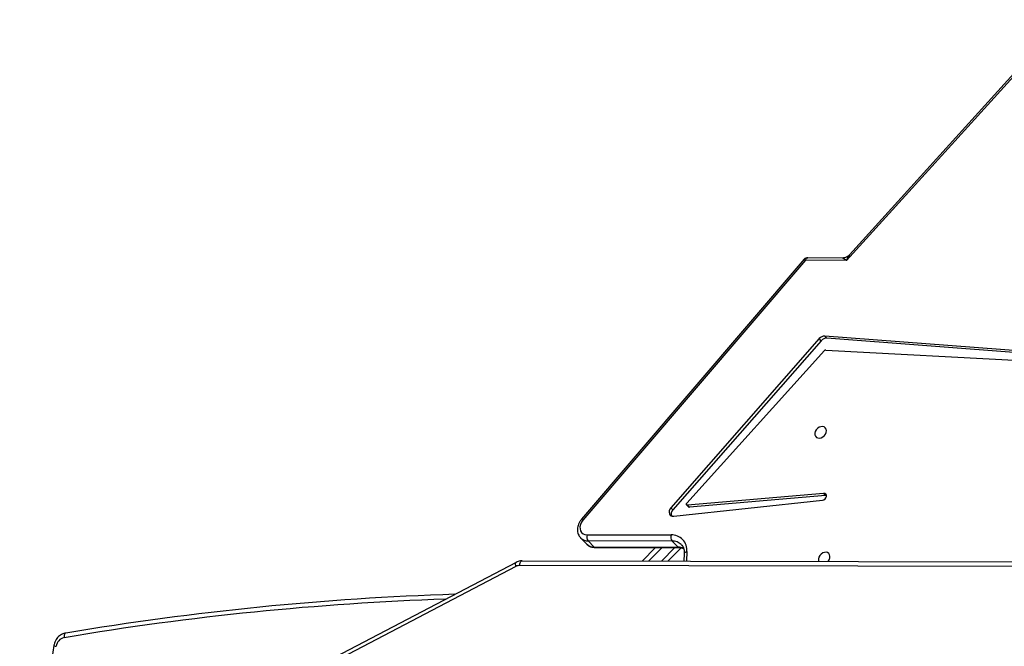
# Model space of a CAD drawing. Units: millimetres. Extents: x -7699 to 351495, y -3372 to 12499.
# Drawn here: x -2911 to -2264, y 8517 to 8929 of the extents above; entities that cross this region are included whole.
import ezdxf

# ---------------------------------------------------------------- set-up
doc = ezdxf.new("R2010")
doc.units = ezdxf.units.MM
doc.layers.add('Toestel 2D', color=7, linetype='Continuous', lineweight=20)

# ---------------------------------------------------------------- blocks, each defined once
blk = doc.blocks.new('3031-1')
at = {"color": 7, "linetype": 'Continuous', "lineweight": 25}
for p, q in [((2321.175, 783.8), (2335.575, 791.115)), ((2321.189, 784.065), (2335.589, 791.381)), ((2320.783, 783.708), (2249.907, 784.683)), ((2310.11, 783.349), (2310.139, 783.854)), ((2310.31, 782.976), (2311.198, 783.84)), ((2312.895, 783.816), (2311.995, 782.941)), ((2315.962, 782.888), (2310.44, 782.962)), ((2310.506, 782.93), (2310.904, 782.522)), ((2316.029, 782.855), (2310.506, 782.93)), ((2316.426, 782.447), (2316.029, 782.855)), ((2310.904, 782.522), (2316.426, 782.447)), ((2316.488, 782.044), (2310.966, 782.118)), ((2316.906, 782.254), (2316.509, 782.662)), ((2310.776, 780.893), (2300.981, 779.953)), ((2301.906, 764.17), (2316.749, 781.083)), ((2301.999, 764.108), (2316.842, 781.021)), ((2300.774, 779.645), (2309.73, 780.318)), ((2300.906, 779.509), (2309.863, 780.182)), ((2300.937, 769.469), (2310.827, 780.477)), ((2301.069, 769.333), (2310.959, 780.341)), ((2309.73, 780.318), (2309.863, 780.182)), ((2309.918, 780.163), (2309.786, 780.299)), ((2310.827, 780.477), (2310.959, 780.341)), ((2300.723, 779.647), (2300.774, 779.645)), ((2309.905, 780.043), (2300.74, 770.125)), ((2300.774, 779.645), (2300.906, 779.509)), ((2280.517, 771.078), (2300.578, 769.31)), ((2300.654, 770.087), (2280.793, 771.386)), ((2280.65, 770.942), (2300.711, 769.174)), ((2300.578, 769.31), (2300.711, 769.174)), ((2300.937, 769.469), (2301.069, 769.333)), ((2284.683, 748.562), (2299.213, 764.224)), ((2299.213, 764.224), (2301.906, 764.17)), ((2299.49, 764.052), (2301.767, 764.006)), ((2285.135, 748.887), (2299.018, 763.852))]:
    blk.add_line(p, q, dxfattribs=at)
at = {"color": 8, "linetype": 'Continuous', "lineweight": 25}
for p, q in [((2249.905, 784.983), (2320.937, 784.006)), ((2309.943, 783.23), (2309.979, 783.856)), ((2311.622, 783.834), (2310.722, 782.958)), ((2311.571, 782.947), (2312.47, 783.822))]:
    blk.add_line(p, q, dxfattribs=at)
at = {"color": 7, "linetype": 'Continuous', "lineweight": 25, "flags": 128}
for points in [[(2350.845, 788.101), (2350.871, 788.106), (2350.895, 788.123), (2350.915, 788.15), (2350.932, 788.186), (2350.943, 788.231), (2350.95, 788.282), (2350.951, 788.338), (2350.946, 788.396)], [(2320.937, 784.006), (2320.933, 783.947), (2320.924, 783.891), (2320.909, 783.839), (2320.89, 783.794), (2320.867, 783.757), (2320.84, 783.73), (2320.812, 783.713), (2320.783, 783.708)], [(2300.547, 783.762), (2300.534, 783.65), (2300.555, 783.548), (2300.607, 783.464), (2300.687, 783.406), (2300.788, 783.379), (2300.899, 783.386), (2301.012, 783.426), (2301.117, 783.496), (2301.203, 783.588), (2301.264, 783.696), (2301.294, 783.808), (2301.29, 783.917), (2301.271, 783.976)], [(2316.749, 781.083), (2316.846, 781.215), (2316.913, 781.359), (2316.947, 781.506), (2316.946, 781.649), (2316.911, 781.778), (2316.843, 781.888), (2316.746, 781.972), (2316.625, 782.025), (2316.488, 782.044)], [(2310.959, 780.341), (2311.024, 780.432), (2311.065, 780.53), (2311.078, 780.63), (2311.063, 780.722), (2311.022, 780.8), (2310.956, 780.857), (2310.872, 780.889), (2310.776, 780.893)], [(2309.863, 780.182), (2309.886, 780.181), (2309.907, 780.172), (2309.923, 780.158), (2309.933, 780.138), (2309.936, 780.115), (2309.932, 780.09), (2309.922, 780.065), (2309.905, 780.043)], [(2300.981, 779.953), (2300.894, 779.928), (2300.815, 779.874), (2300.756, 779.798), (2300.725, 779.712), (2300.727, 779.63), (2300.762, 779.562), (2300.825, 779.52), (2300.906, 779.509)], [(2300.686, 775.498), (2300.673, 775.387), (2300.693, 775.284), (2300.746, 775.2), (2300.826, 775.143), (2300.926, 775.116), (2301.038, 775.123), (2301.151, 775.163), (2301.255, 775.232), (2301.342, 775.325), (2301.403, 775.432), (2301.432, 775.545), (2301.429, 775.653), (2301.392, 775.747), (2301.324, 775.819), (2301.233, 775.862), (2301.126, 775.872), (2301.013, 775.848), (2300.903, 775.793), (2300.806, 775.711), (2300.732, 775.61), (2300.686, 775.498)]]:
    blk.add_lwpolyline(points, dxfattribs=at)
at = {"color": 8, "linetype": 'Continuous', "lineweight": 25, "flags": 128}
for points in [[(2321.189, 784.065), (2321.206, 784.011), (2321.217, 783.96), (2321.221, 783.913), (2321.218, 783.872), (2321.208, 783.838), (2321.192, 783.813), (2321.175, 783.8)], [(2310.11, 783.349), (2310.107, 783.334), (2310.094, 783.307), (2310.07, 783.282), (2310.035, 783.261), (2309.993, 783.243), (2309.943, 783.23)], [(2301.906, 764.17), (2301.889, 764.12), (2301.868, 764.078), (2301.843, 764.044), (2301.816, 764.021), (2301.787, 764.008), (2301.767, 764.006)]]:
    blk.add_lwpolyline(points, dxfattribs=at)
at = {"color": 7, "linetype": 'Continuous', "lineweight": 25}
for centre, radius, start, end in [((2350.817, 789.046), 0.663, 281.27423, 352.36019), ((2321.403, 976.693), 190.877, 271.14573, 278.87294), ((2301.041, 783.623), 0.513, 135.18004, 164.25709), ((2320.943, 784.543), 0.537, 269.32413, 297.21644), ((2310.946, 783.127), 1.009, 174.13122, 271.09822), ((2310.521, 782.257), 0.466, 342.73413, 34.66827), ((2316.043, 782.182), 0.466, 342.73413, 34.66827), ((2310.564, 780.753), 0.381, 313.61018, 18.23189), ((2309.738, 780.251), 0.0684, 45.48499, 96.53788), ((2300.656, 770.199), 0.112, 268.95312, 318.80637), ((2300.595, 769.758), 0.448, 267.86949, 319.76062), ((2300.727, 769.622), 0.448, 267.88592, 319.74419), ((2301.773, 764.306), 0.3, 268.84267, 318.72805)]:
    blk.add_arc(centre, radius, start, end, dxfattribs=at)
at = {"color": 8, "linetype": 'Continuous', "lineweight": 25}
for centre, radius, start, end in [((2351.437, 788.561), 0.399, 60.69536, 84.68216), ((2321.542, 976.744), 190.629, 271.28782, 278.87327), ((2310.512, 783.853), 0.923, 247.54386, 269.66633), ((2310.893, 783.36), 0.838, 225.03935, 270.76406), ((2310.436, 782.869), 0.0933, 40.54957, 86.83857), ((2315.957, 782.794), 0.0941, 40.7044, 87.18567), ((2316.04, 782.189), 0.666, 45.18374, 90.93916), ((2316.437, 781.782), 0.665, 44.37484, 90.94845), ((2316.958, 781.295), 0.297, 225.4669, 247.16314), ((2302.087, 764.342), 0.25, 223.4597, 249.25427)]:
    blk.add_arc(centre, radius, start, end, dxfattribs=at)
for major_axis, ratio, start_param, end_param in [((0.165, 0.56), 0.287313, 3.665626, 4.552369), ((0.412, -0.307), 0.062292, 5.085703, 6.197957)]:
    blk.add_ellipse((2299.081, 764.36), major_axis=major_axis, ratio=ratio, start_param=start_param, end_param=end_param, dxfattribs=at)
at = {"color": 7, "linetype": 'Continuous', "lineweight": 25}
for points, knots in [([(2351.632, 788.908), (2351.698, 789.294), (2351.889, 790.412), (2352.184, 792.267), (2352.508, 794.474), (2352.804, 796.686), (2353.073, 798.903), (2353.313, 801.123), (2353.526, 803.347), (2353.711, 805.574), (2353.867, 807.804), (2353.996, 810.036), (2354.097, 812.269), (2354.169, 814.504), (2354.214, 816.74), (2354.23, 818.976), (2354.218, 821.212), (2354.178, 823.447), (2354.111, 825.682), (2354.015, 827.915), (2353.891, 830.146), (2353.739, 832.375), (2353.559, 834.601), (2353.351, 836.824), (2353.115, 839.043), (2352.851, 841.259), (2352.559, 843.469), (2352.24, 845.675), (2351.893, 847.876), (2351.518, 850.07), (2351.116, 852.258), (2350.687, 854.44), (2350.23, 856.615), (2349.745, 858.781), (2349.234, 860.94), (2348.758, 862.842), (2348.447, 864.022), (2348.325, 864.488)], [0, 0, 0, 0, 0.0154094, 0.0446663, 0.0739243, 0.1031815, 0.1324387, 0.1616956, 0.1909541, 0.2202113, 0.2494681, 0.2787265, 0.3079836, 0.3372403, 0.3664987, 0.3957558, 0.4250137, 0.4542709, 0.4835281, 0.5127862, 0.5420436, 0.571301, 0.600558, 0.6298156, 0.6590732, 0.6883304, 0.717588, 0.7468454, 0.7761036, 0.8053607, 0.8346176, 0.8638748, 0.8931331, 0.9223895, 0.9516472, 0.9809041, 1, 1, 1, 1]), ([(2350.855, 788.101), (2350.89, 788.108), (2350.979, 788.125), (2351.115, 788.18), (2351.257, 788.268), (2351.382, 788.382), (2351.487, 788.519), (2351.568, 788.673), (2351.612, 788.807), (2351.628, 788.886), (2351.632, 788.908)], [0, 0, 0, 0, 0.091311, 0.231939, 0.372748, 0.514371, 0.656974, 0.800541, 0.945139, 1, 1, 1, 1]), ([(2310.303, 782.769), (2310.292, 782.779), (2310.246, 782.821), (2310.189, 782.917), (2310.134, 783.054), (2310.107, 783.2), (2310.109, 783.302), (2310.11, 783.349)], [0, 0, 0, 0, 0.080138, 0.327061, 0.570453, 0.805837, 1, 1, 1, 1]), ([(2320.783, 783.708), (2320.818, 783.709), (2320.907, 783.711), (2321.041, 783.739), (2321.132, 783.781), (2321.175, 783.8)], [0, 0, 0, 0, 0.261289, 0.658859, 1, 1, 1, 1]), ([(2310.44, 782.962), (2310.414, 782.963), (2310.337, 782.966), (2310.238, 782.982), (2310.175, 783.007), (2310.154, 783.016)], [0, 0, 0, 0, 0.245304, 0.750795, 1, 1, 1, 1]), ([(2316.505, 782.66), (2316.487, 782.68), (2316.435, 782.736), (2316.325, 782.803), (2316.184, 782.86), (2316.06, 782.884), (2315.985, 782.887), (2315.962, 782.888)], [0, 0, 0, 0, 0.1332802, 0.3843275, 0.6345532, 0.8867655, 1, 1, 1, 1]), ([(2316.842, 781.021), (2316.865, 781.047), (2316.925, 781.12), (2317.006, 781.252), (2317.075, 781.416), (2317.115, 781.586), (2317.123, 781.756), (2317.098, 781.921), (2317.041, 782.071), (2316.977, 782.18), (2316.926, 782.23), (2316.911, 782.243)], [0, 0, 0, 0, 0.072856, 0.199872, 0.327607, 0.455638, 0.583275, 0.709347, 0.832947, 0.953616, 1, 1, 1, 1]), ([(2299.02, 763.852), (2299.046, 763.878), (2299.103, 763.935), (2299.217, 764.001), (2299.346, 764.041), (2299.438, 764.056), (2299.481, 764.052), (2299.482, 764.052)], [0, 0, 0, 0, 0.217109, 0.472434, 0.744656, 0.994112, 1, 1, 1, 1])]:
    blk.add_open_spline(points, degree=3, knots=knots, dxfattribs=at)
blk = doc.blocks.new('VPL-16-3031-1-GM')
at = {"layer": 'Toestel 2D', "xscale": 10, "yscale": 10, "zscale": 10, "rotation": 180.684123942369}
blk.add_blockref('3031-1', (20531.76, 16686.44), dxfattribs=at)

msp = doc.modelspace()

# ---------------------------------------------------------------- block references
msp.add_blockref('VPL-16-3031-1-GM', (0, 0))

doc.saveas('drawing.dxf')
